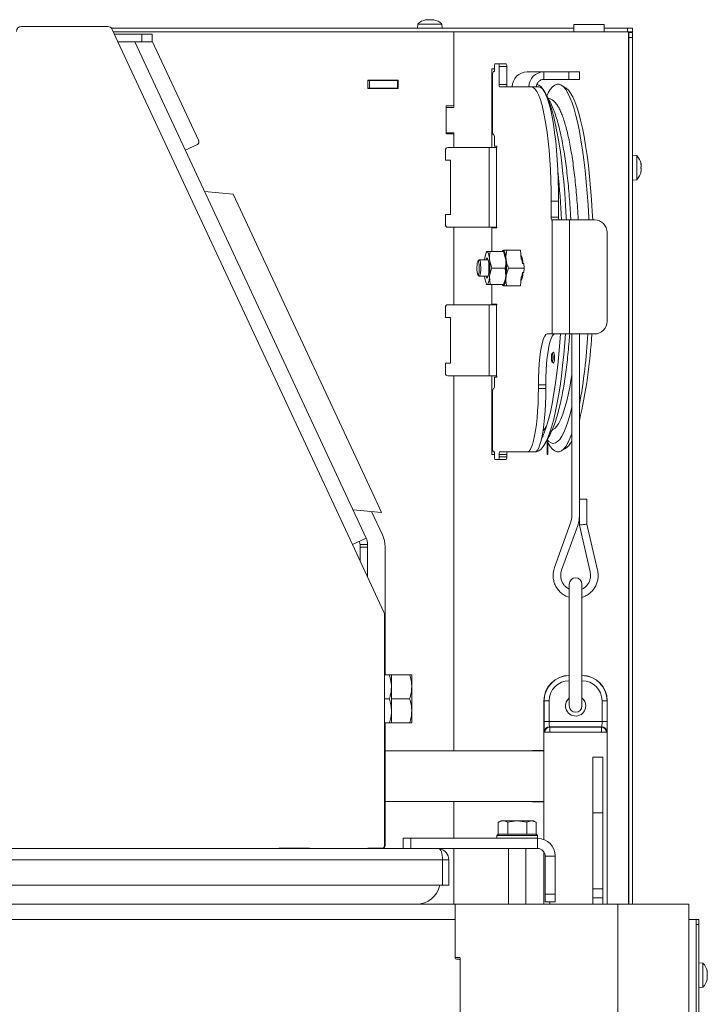
# Model space of a CAD drawing. Extents: x -5589 to -1817, y 1324 to 4233.
# Drawn here: x -4950 to -4679, y 3710 to 4098 of the extents above; entities that cross this region are included whole.
import ezdxf

# ---------------------------------------------------------------- set-up
doc = ezdxf.new("R2010")
doc.units = 0
doc.header["$LTSCALE"] = 5

msp = doc.modelspace()

# ---------------------------------------------------------------- linework, layer by layer
at = {"color": 7, "linetype": 'Continuous', "lineweight": 0}
for p, q in [((-4790.43, 4097.95), (-4790.43, 4097.97)), ((-4790.26, 4098.05), (-4790.26, 4098.05)), ((-4790.26, 4097.96), (-4790.26, 4098.05)), ((-4789.5, 4098.05), (-4789.51, 4098.05)), ((-4788, 4098.05), (-4788.01, 4098.05)), ((-4787.26, 4097.96), (-4787.26, 4098.05)), ((-4787.08, 4097.95), (-4787.08, 4097.97)), ((-4949.76, 4095.37), (-4915.81, 4095.37)), ((-4731.96, 4094.72), (-4914.33, 4094.72)), ((-4911.74, 4089.37), (-4914, 4094.21)), ((-4779.26, 4093.22), (-4913.53, 4093.22)), ((-4793.51, 4096.35), (-4793.66, 4094.72)), ((-4784, 4096.35), (-4793.51, 4096.35)), ((-4783.86, 4094.72), (-4784, 4096.35)), ((-4779.26, 4093.22), (-4779.26, 4063.42)), ((-4716.46, 4093.22), (-4779.26, 4093.22)), ((-4731.96, 4096.12), (-4731.96, 4093.22)), ((-4725.96, 4096.12), (-4731.96, 4096.12)), ((-4719.96, 4096.12), (-4725.96, 4096.12)), ((-4719.96, 4093.22), (-4719.96, 4096.12)), ((-4710.76, 4094.72), (-4719.96, 4094.72)), ((-4716.46, 4093.22), (-4710.46, 4093.22)), ((-4710.76, 4093.22), (-4710.76, 4094.72)), ((-4710.76, 4094.72), (-4708.76, 4094.72)), ((-4708.76, 4093.22), (-4710.46, 4093.22)), ((-4710.46, 4093.22), (-4710.46, 3749.22)), ((-4710.26, 4093.02), (-4708.76, 4093.02)), ((-4710.26, 4091.02), (-4710.26, 4093.02)), ((-4708.76, 4094.72), (-4708.76, 4093.22)), ((-4708.76, 4093.02), (-4708.76, 4091.02)), ((-4902.26, 4092.37), (-4913.14, 4092.37)), ((-4819.28, 3891.08), (-4911.74, 4089.37)), ((-4911.74, 4089.37), (-4906.01, 4089.37)), ((-4902.26, 4089.37), (-4906.01, 4089.37)), ((-4905.12, 4089.37), (-4813.84, 3893.62)), ((-4902.26, 4089.37), (-4902.26, 4092.37)), ((-4902.26, 4092.37), (-4898.26, 4092.37)), ((-4898.26, 4089.37), (-4902.26, 4089.37)), ((-4898.26, 4092.37), (-4898.26, 4089.37)), ((-4898.26, 4089.56), (-4879.91, 4050.22)), ((-4710.46, 4091.72), (-4710.26, 4091.72)), ((-4708.76, 4091.02), (-4710.26, 4091.02)), ((-4710.26, 4091.02), (-4710.26, 3749.22)), ((-4708.76, 4091.02), (-4708.76, 3749.22)), ((-4779.26, 4087.22), (-4779.26, 4064.52)), ((-4764.26, 4078.62), (-4763.26, 4078.62)), ((-4764.26, 4047.62), (-4764.26, 4078.62)), ((-4763.26, 4077.62), (-4763.64, 4077.62)), ((-4763.26, 4079.62), (-4763.26, 4077.62)), ((-4761.56, 4080.62), (-4763.08, 4080.62)), ((-4758.6, 4080.62), (-4761.56, 4080.62)), ((-4761.38, 4072.52), (-4761.38, 4079.62)), ((-4758.43, 4079.62), (-4761.38, 4079.62)), ((-4758.43, 4072.52), (-4758.43, 4079.62)), ((-4743.75, 4077.52), (-4750.35, 4077.52)), ((-4743.75, 4074.52), (-4743.75, 4077.52)), ((-4743.75, 4077.52), (-4733.9, 4077.52)), ((-4733.9, 4074.52), (-4733.9, 4077.52)), ((-4729.77, 4077.52), (-4733.9, 4077.52)), ((-4729.77, 4074.52), (-4729.77, 4077.52)), ((-4813.26, 4074.22), (-4813.26, 4070.92)), ((-4801.26, 4074.22), (-4813.26, 4074.22)), ((-4812.51, 4074.07), (-4813.26, 4074.07)), ((-4812.51, 4071.07), (-4812.51, 4074.07)), ((-4801.51, 4074.07), (-4812.51, 4074.07)), ((-4801.51, 4071.07), (-4801.51, 4074.07)), ((-4801.26, 4074.07), (-4801.51, 4074.07)), ((-4801.26, 4070.92), (-4801.26, 4074.22)), ((-4763.99, 4075.62), (-4763.99, 4054.62)), ((-4743.75, 4074.52), (-4733.9, 4074.52)), ((-4733.9, 4074.52), (-4729.77, 4074.52)), ((-4812.51, 4071.07), (-4813.26, 4071.07)), ((-4813.26, 4070.92), (-4801.26, 4070.92)), ((-4801.51, 4071.07), (-4812.51, 4071.07)), ((-4801.26, 4071.07), (-4801.51, 4071.07)), ((-4758.43, 4072.52), (-4761.38, 4072.52)), ((-4756.26, 4071.52), (-4761.21, 4071.52)), ((-4756.26, 4071.52), (-4749.66, 4071.52)), ((-4748.72, 4071.52), (-4749.66, 4071.52)), ((-4745.77, 4071.52), (-4748.72, 4071.52)), ((-4735.21, 4071.24), (-4736.9, 4072.24)), ((-4741.48, 4065.96), (-4743.21, 4069.15)), ((-4742.03, 4069.15), (-4742.62, 4068.06)), ((-4741.4, 4065.81), (-4741.48, 4065.96)), ((-4779.76, 4064.02), (-4782.26, 4064.02)), ((-4782.26, 4064.02), (-4782.26, 4053.02)), ((-4782.26, 4063.42), (-4782.26, 4053.42)), ((-4779.26, 4063.42), (-4782.26, 4063.42)), ((-4782.26, 4053.42), (-4779.26, 4053.42)), ((-4782.26, 4053.02), (-4779.76, 4053.02)), ((-4779.26, 4053.42), (-4779.26, 4047.62)), ((-4779.26, 4052.52), (-4779.26, 4047.62)), ((-4763.64, 4052.62), (-4763.47, 4052.62)), ((-4763.29, 4051.62), (-4763.29, 4048.12)), ((-4885.2, 4046.65), (-4880.39, 4048.89)), ((-4782.59, 4042.62), (-4782.59, 4046.62)), ((-4781.59, 4047.62), (-4765.41, 4047.62)), ((-4765.41, 4016.22), (-4765.41, 4047.62)), ((-4762.46, 4047.62), (-4765.41, 4047.62)), ((-4763.29, 4048.12), (-4762.37, 4048.12)), ((-4762.46, 4047.62), (-4762.46, 4016.22)), ((-4762.37, 4047.62), (-4762.46, 4047.62)), ((-4780.59, 4042.62), (-4782.59, 4042.62)), ((-4780.59, 4021.22), (-4780.59, 4042.62)), ((-4707.12, 4044.47), (-4708.76, 4044.62)), ((-4707.12, 4034.96), (-4707.12, 4044.47)), ((-4710.26, 4041.82), (-4710.46, 4041.82)), ((-4705.52, 4041.39), (-4705.5, 4041.39)), ((-4705.51, 4041.22), (-4705.42, 4041.22)), ((-4705.51, 4038.22), (-4705.42, 4038.22)), ((-4705.42, 4040.46), (-4705.42, 4040.47)), ((-4705.42, 4038.96), (-4705.42, 4038.97)), ((-4705.42, 4038.21), (-4705.42, 4038.22)), ((-4710.46, 4037.62), (-4710.26, 4037.62)), ((-4708.76, 4034.82), (-4707.12, 4034.96)), ((-4705.52, 4038.04), (-4705.5, 4038.04)), ((-4877.57, 4030.29), (-4866.34, 4029.31)), ((-4863.41, 4023.03), (-4866.34, 4029.31)), ((-4863.41, 4023.03), (-4810.71, 3910.01)), ((-4740.91, 4020.12), (-4740.91, 4026.52)), ((-4737.95, 4026.52), (-4740.91, 4026.52)), ((-4737.95, 4020.12), (-4737.95, 4026.52)), ((-4782.59, 4017.22), (-4782.59, 4021.22)), ((-4782.59, 4021.22), (-4780.59, 4021.22)), ((-4737.95, 4020.12), (-4740.91, 4020.12)), ((-4740.56, 4019.12), (-4740.73, 4019.12)), ((-4740.56, 4019.12), (-4740.56, 3974.12)), ((-4733.61, 4019.12), (-4740.56, 4019.12)), ((-4733.61, 3974.12), (-4733.61, 4019.12)), ((-4723.76, 4019.12), (-4733.61, 4019.12)), ((-4765.41, 4016.22), (-4781.59, 4016.22)), ((-4779.26, 4016.22), (-4779.26, 3985.62)), ((-4765.41, 4016.22), (-4762.46, 4016.22)), ((-4764.26, 4006.62), (-4764.26, 4016.22)), ((-4762.28, 4015.92), (-4764.26, 4015.92)), ((-4762.28, 4016.22), (-4762.46, 4016.22)), ((-4762.28, 4015.92), (-4762.28, 4016.22)), ((-4718.84, 3979.12), (-4718.84, 4014.12)), ((-4769.31, 4003.3), (-4769.79, 4002.81)), ((-4765.75, 4003.35), (-4769.21, 4003.35)), ((-4766.33, 4006.62), (-4766.5, 4006.3)), ((-4764.28, 4000.12), (-4765.18, 4003.37)), ((-4764.93, 4006.62), (-4759.67, 4006.62)), ((-4759.95, 4007.12), (-4760.13, 4006.78)), ((-4759.67, 4006.62), (-4758.78, 4003.37)), ((-4759.41, 4006.3), (-4759.58, 4006.62)), ((-4758.44, 4007.12), (-4753.05, 4007.12)), ((-4753.05, 4007.12), (-4752.69, 4003.62)), ((-4752.69, 4003.62), (-4752.4, 4003.62)), ((-4752.4, 4003.62), (-4752.22, 4001.87)), ((-4764.28, 4000.12), (-4759.02, 4000.12)), ((-4759.02, 4000.12), (-4758.78, 3996.87)), ((-4757.74, 4000.12), (-4751.56, 4000.12)), ((-4752.22, 4001.87), (-4751.73, 4001.87)), ((-4751.73, 4001.87), (-4751.56, 4000.12)), ((-4751.56, 4000.12), (-4751.73, 3998.37)), ((-4769.79, 3997.42), (-4769.31, 3996.93)), ((-4769.21, 3996.88), (-4765.75, 3996.88)), ((-4764.93, 3993.62), (-4765.18, 3996.87)), ((-4752.69, 3996.62), (-4753.05, 3993.12)), ((-4752.69, 3996.62), (-4752.4, 3996.62)), ((-4752.22, 3998.37), (-4752.4, 3996.62)), ((-4752.22, 3998.37), (-4751.73, 3998.37)), ((-4766.5, 3993.93), (-4766.33, 3993.62)), ((-4764.93, 3993.62), (-4759.67, 3993.62)), ((-4764.26, 3985.62), (-4764.26, 3993.62)), ((-4760.13, 3993.45), (-4759.95, 3993.12)), ((-4759.58, 3993.62), (-4759.41, 3993.93)), ((-4758.44, 3993.12), (-4753.05, 3993.12)), ((-4782.59, 3980.62), (-4782.59, 3984.62)), ((-4781.59, 3985.62), (-4765.41, 3985.62)), ((-4765.41, 3957.62), (-4765.41, 3985.62)), ((-4762.46, 3985.62), (-4765.41, 3985.62)), ((-4764.26, 3985.92), (-4762.28, 3985.92)), ((-4762.46, 3985.62), (-4762.46, 3957.62)), ((-4762.46, 3985.62), (-4762.28, 3985.62)), ((-4762.28, 3985.62), (-4762.28, 3985.92)), ((-4780.59, 3980.62), (-4782.59, 3980.62)), ((-4780.59, 3962.62), (-4780.59, 3980.62)), ((-4742.47, 3974.12), (-4740.56, 3974.12)), ((-4740.56, 3974.12), (-4733.61, 3974.12)), ((-4733.61, 3974.12), (-4723.76, 3974.12)), ((-4732.75, 3974.12), (-4732.75, 3902.58)), ((-4729.75, 3902.58), (-4729.75, 3974.12)), ((-4740.09, 3966.83), (-4740.57, 3966.34)), ((-4740.03, 3966.87), (-4740.09, 3966.83)), ((-4739.81, 3966.87), (-4740.03, 3966.87)), ((-4782.59, 3958.62), (-4782.59, 3962.62)), ((-4782.59, 3962.62), (-4780.59, 3962.62)), ((-4740.57, 3963.19), (-4740.09, 3962.7)), ((-4740.03, 3962.67), (-4739.81, 3962.67)), ((-4765.41, 3957.62), (-4781.59, 3957.62)), ((-4779.26, 3957.62), (-4779.26, 3809.72)), ((-4765.41, 3957.62), (-4762.46, 3957.62)), ((-4764.26, 3926.62), (-4764.26, 3957.62)), ((-4763.29, 3957.12), (-4763.29, 3953.62)), ((-4762.37, 3957.12), (-4763.29, 3957.12)), ((-4762.46, 3957.62), (-4762.37, 3957.62)), ((-4745.94, 3952.62), (-4745.94, 3954.12)), ((-4742.99, 3954.12), (-4745.94, 3954.12)), ((-4742.99, 3952.62), (-4742.99, 3954.12)), ((-4763.99, 3950.62), (-4763.99, 3929.62)), ((-4763.47, 3952.62), (-4763.64, 3952.62)), ((-4742.99, 3952.62), (-4745.94, 3952.62)), ((-4743.21, 3931.08), (-4741.48, 3934.27)), ((-4741.48, 3934.27), (-4741.33, 3934.56)), ((-4742.62, 3932.17), (-4742.03, 3931.08)), ((-4742.46, 3927.14), (-4742.46, 3931.87)), ((-4742.26, 3931.5), (-4742.26, 3926.62)), ((-4763.26, 3926.62), (-4764.26, 3926.62)), ((-4763.64, 3927.62), (-4763.26, 3927.62)), ((-4763.26, 3927.62), (-4763.26, 3925.62)), ((-4761.38, 3925.62), (-4761.38, 3926.62)), ((-4758.43, 3926.62), (-4761.38, 3926.62)), ((-4758.43, 3925.62), (-4761.38, 3925.62)), ((-4761.21, 3927.62), (-4750.29, 3927.62)), ((-4758.43, 3925.62), (-4758.43, 3926.62)), ((-4747.33, 3927.62), (-4750.29, 3927.62)), ((-4742.46, 3927.14), (-4742.46, 3926.62)), ((-4742.26, 3926.62), (-4742.46, 3926.62)), ((-4736.9, 3927.99), (-4735.21, 3928.99)), ((-4763.08, 3924.62), (-4761.56, 3924.62)), ((-4758.6, 3924.62), (-4761.56, 3924.62)), ((-4807.78, 3903.73), (-4810.71, 3910.01)), ((-4729.75, 3908.95), (-4726.78, 3908.95)), ((-4726.78, 3899.12), (-4726.78, 3908.95)), ((-4819.01, 3904.71), (-4807.78, 3903.73)), ((-4811.76, 3904.07), (-4807.46, 3894.85)), ((-4733.25, 3899.67), (-4739.6, 3881.96)), ((-4736.77, 3880.95), (-4730.43, 3898.65)), ((-4729.78, 3901.77), (-4729.78, 3898.77)), ((-4729.78, 3898.77), (-4725.52, 3880.26)), ((-4722.59, 3880.93), (-4726.78, 3899.12)), ((-4813.84, 3893.62), (-4819.28, 3891.08)), ((-4806.84, 3864.4), (-4819.28, 3891.08)), ((-4816.28, 3891.08), (-4813.28, 3891.08)), ((-4816.28, 3890.08), (-4816.28, 3891.08)), ((-4813.28, 3891.08), (-4813.28, 3890.08)), ((-4813.28, 3890.08), (-4816.28, 3890.08)), ((-4816.28, 3890.08), (-4816.28, 3884.65)), ((-4813.28, 3878.21), (-4813.28, 3890.08)), ((-4806.36, 3839.72), (-4806.36, 3889.87)), ((-4733.75, 3875.45), (-4733.75, 3865.26)), ((-4728.75, 3865.26), (-4728.75, 3875.45)), ((-4733.75, 3865.26), (-4733.75, 3862.35)), ((-4728.75, 3862.35), (-4728.75, 3865.26)), ((-4806.56, 3863.13), (-4806.56, 3772.37)), ((-4733.75, 3862.35), (-4733.75, 3842.73)), ((-4728.75, 3842.73), (-4728.75, 3862.35)), ((-4733.75, 3842.73), (-4733.75, 3827.45)), ((-4728.75, 3827.45), (-4728.75, 3842.73)), ((-4804.72, 3839.72), (-4806.56, 3839.72)), ((-4803.88, 3839.72), (-4796.72, 3839.72)), ((-4803.88, 3839.72), (-4803.88, 3830.22)), ((-4795.88, 3839.72), (-4795.88, 3834.97)), ((-4795.88, 3834.97), (-4795.88, 3825.47)), ((-4804.72, 3830.22), (-4806.56, 3830.22)), ((-4803.88, 3830.22), (-4796.72, 3830.22)), ((-4803.88, 3830.22), (-4803.88, 3820.72)), ((-4743.75, 3829.45), (-4743.75, 3774.75)), ((-4743.67, 3829.45), (-4743.75, 3829.45)), ((-4743.67, 3821.24), (-4743.67, 3829.45)), ((-4741.67, 3829.45), (-4743.67, 3829.45)), ((-4741.67, 3829.45), (-4741.67, 3821.24)), ((-4718.82, 3829.45), (-4720.82, 3829.45)), ((-4720.82, 3821.24), (-4720.82, 3829.45)), ((-4718.82, 3829.45), (-4718.82, 3821.24)), ((-4718.75, 3829.45), (-4718.82, 3829.45)), ((-4718.75, 3749.22), (-4718.75, 3829.45)), ((-4795.88, 3825.47), (-4795.88, 3820.72)), ((-4741.67, 3821.24), (-4743.67, 3821.24)), ((-4741.67, 3821.24), (-4720.82, 3821.24)), ((-4718.82, 3821.24), (-4720.82, 3821.24)), ((-4804.72, 3820.72), (-4806.56, 3820.72)), ((-4806.36, 3772.37), (-4806.36, 3820.72)), ((-4803.88, 3820.72), (-4796.72, 3820.72)), ((-4743.38, 3817.08), (-4743.54, 3817.24)), ((-4743.38, 3817.08), (-4741.38, 3817.08)), ((-4741.54, 3819.24), (-4741.38, 3819.08)), ((-4720.95, 3819.24), (-4741.54, 3819.24)), ((-4741.38, 3819.08), (-4721.11, 3819.08)), ((-4741.38, 3819.08), (-4741.38, 3817.08)), ((-4721.11, 3817.08), (-4741.38, 3817.08)), ((-4721.11, 3819.08), (-4720.95, 3819.24)), ((-4721.11, 3819.08), (-4721.11, 3817.08)), ((-4721.11, 3817.08), (-4719.11, 3817.08)), ((-4718.95, 3817.24), (-4719.11, 3817.08)), ((-4743.75, 3809.72), (-4806.36, 3809.72)), ((-4748.21, 3809.87), (-4743.75, 3809.87)), ((-4748.21, 3809.72), (-4748.21, 3809.87)), ((-4720.46, 3807.22), (-4724.46, 3807.22)), ((-4724.46, 3785.22), (-4724.46, 3807.22)), ((-4720.46, 3785.22), (-4720.46, 3807.22)), ((-4743.75, 3789.72), (-4806.36, 3789.72)), ((-4779.26, 3789.72), (-4779.26, 3775.22)), ((-4748.21, 3789.57), (-4748.21, 3789.72)), ((-4743.75, 3789.57), (-4748.21, 3789.57)), ((-4760.76, 3782.12), (-4761.76, 3781.53)), ((-4760.76, 3782.12), (-4759.88, 3782.12)), ((-4759.88, 3782.12), (-4754.26, 3782.12)), ((-4750.5, 3781.53), (-4754.26, 3782.12)), ((-4754.26, 3782.12), (-4748.63, 3782.12)), ((-4746.75, 3781.53), (-4748.63, 3782.12)), ((-4748.63, 3782.12), (-4747.76, 3782.12)), ((-4746.75, 3781.53), (-4747.76, 3782.12)), ((-4724.46, 3785.22), (-4720.46, 3785.22)), ((-4724.46, 3755.29), (-4724.46, 3785.22)), ((-4720.46, 3755.29), (-4720.46, 3785.22)), ((-4761.76, 3776.82), (-4761.76, 3781.53)), ((-4758.01, 3776.82), (-4758.01, 3781.53)), ((-4750.5, 3776.82), (-4750.5, 3781.53)), ((-4746.75, 3776.82), (-4746.75, 3781.53)), ((-4799.26, 3771.22), (-4799.26, 3775.22)), ((-4799.26, 3775.22), (-4796.26, 3775.22)), ((-4796.26, 3775.22), (-4796.26, 3771.22)), ((-4796.26, 3775.22), (-4746.26, 3775.22)), ((-4761.76, 3776.82), (-4762.26, 3776.32)), ((-4762.26, 3776.32), (-4762.26, 3775.22)), ((-4746.26, 3776.32), (-4762.26, 3776.32)), ((-4761.76, 3776.82), (-4761.76, 3776.82)), ((-4761.76, 3776.82), (-4746.76, 3776.82)), ((-4758.01, 3776.82), (-4758, 3776.82)), ((-4758.01, 3776.82), (-4758.01, 3776.82)), ((-4750.51, 3776.82), (-4750.5, 3776.82)), ((-4750.5, 3776.82), (-4750.5, 3776.82)), ((-4746.26, 3776.32), (-4746.76, 3776.82)), ((-4746.76, 3776.82), (-4746.75, 3776.82)), ((-4746.26, 3775.22), (-4746.26, 3776.32)), ((-4746.26, 3771.22), (-4746.26, 3775.22)), ((-4785.26, 3771.22), (-5443.26, 3771.22)), ((-4836.26, 3771.37), (-4848.26, 3771.37)), ((-4848.26, 3771.37), (-4848.26, 3771.22)), ((-4836.26, 3771.22), (-4836.26, 3771.37)), ((-4813.26, 3771.37), (-4813.26, 3771.22)), ((-4807.56, 3771.37), (-4813.26, 3771.37)), ((-4807.56, 3771.37), (-4807.36, 3771.37)), ((-4785.26, 3771.22), (-4746.26, 3771.22)), ((-4779.26, 3771.22), (-4779.26, 3749.22)), ((-4757.66, 3771.22), (-4757.66, 3749.22)), ((-4750.86, 3749.22), (-4750.86, 3771.22)), ((-4783.76, 3766.72), (-5444.76, 3766.72)), ((-4783.76, 3756.72), (-4783.76, 3766.72)), ((-4783.76, 3766.72), (-4781.28, 3766.72)), ((-4781.28, 3766.72), (-4781.28, 3756.72)), ((-4743.75, 3769.86), (-4743.75, 3749.22)), ((-4743.26, 3768.22), (-4739.26, 3768.22)), ((-4743.26, 3753.22), (-4743.26, 3768.22)), ((-4739.26, 3753.22), (-4739.26, 3768.22)), ((-5444.76, 3756.72), (-4783.76, 3756.72)), ((-4783.76, 3756.72), (-4781.28, 3756.72)), ((-4724.46, 3755.29), (-4720.46, 3755.29)), ((-4724.46, 3751.75), (-4724.46, 3755.29)), ((-4720.46, 3755.29), (-4720.46, 3751.75)), ((-4743.26, 3750.22), (-4743.26, 3753.22)), ((-4743.26, 3753.22), (-4739.26, 3753.22)), ((-4739.26, 3753.22), (-4739.26, 3750.22)), ((-4720.46, 3751.75), (-4724.46, 3751.75)), ((-4724.46, 3749.22), (-4724.46, 3751.75)), ((-4720.46, 3751.75), (-4720.46, 3749.22)), ((-4778.76, 3749.22), (-5449.76, 3749.22)), ((-4778.76, 3743.22), (-4778.76, 3749.22)), ((-4778.76, 3749.22), (-4772.76, 3749.22)), ((-4772.76, 3749.22), (-4717.56, 3749.22)), ((-4739.26, 3750.22), (-4743.26, 3750.22)), ((-4741.38, 3750.22), (-4741.38, 3749.22)), ((-4717.56, 3749.22), (-4714.56, 3749.22)), ((-4714.56, 2921.72), (-4714.56, 3749.22)), ((-4714.56, 3749.22), (-4689.66, 3749.22)), ((-4689.66, 3749.22), (-4686.66, 3749.22)), ((-4686.66, 2998.72), (-4686.66, 3749.22)), ((-4778.76, 3743.22), (-5449.76, 3743.22)), ((-4778.76, 3728.02), (-4778.76, 3743.22)), ((-4686.66, 3743.22), (-4683.66, 3743.22)), ((-4683.66, 3743.22), (-4682.66, 3743.22)), ((-4683.66, 2998.72), (-4683.66, 3743.22)), ((-4682.66, 3743.22), (-4682.66, 3741.22)), ((-4682.66, 3741.22), (-4683.66, 3741.22)), ((-4682.66, 3741.22), (-4682.66, 3085.22)), ((-4777.11, 3728.22), (-4778.76, 3728.22)), ((-4776.76, 3727.72), (-4776.76, 3727.02)), ((-4777.26, 3727.52), (-4778.26, 3727.52)), ((-4776.76, 3672.22), (-4776.76, 3727.02)), ((-4681.02, 3725.97), (-4682.66, 3726.12)), ((-4681.02, 3716.46), (-4681.02, 3725.97)), ((-4679.42, 3723.04), (-4679.4, 3723.04)), ((-4679.35, 3719.84), (-4679.42, 3719.84)), ((-4679.42, 3719.81), (-4679.4, 3719.81)), ((-4679.41, 3721.59), (-4679.32, 3721.59)), ((-4679.41, 3721.59), (-4679.32, 3721.59)), ((-4679.32, 3722.66), (-4679.32, 3722.66)), ((-4679.32, 3722.6), (-4679.32, 3722.6)), ((-4679.32, 3722.29), (-4679.32, 3722.29)), ((-4679.32, 3721.59), (-4679.32, 3721.59)), ((-4679.32, 3720.84), (-4679.32, 3720.84)), ((-4679.32, 3720.14), (-4679.32, 3720.14)), ((-4682.66, 3716.32), (-4681.02, 3716.46)), ((-4679.32, 3719.77), (-4679.32, 3719.77))]:
    msp.add_line(p, q, dxfattribs=at)
at = {"color": 7, "linetype": 'Continuous', "lineweight": 0, "flags": 128}
for points in [[(-4790.26, 4098.05), (-4790.26, 4098.05)], [(-4787.25, 4098.05), (-4787.25, 4098.05), (-4787.25, 4098.05), (-4787.25, 4098.05), (-4787.25, 4098.05), (-4787.25, 4098.05), (-4787.25, 4098.05), (-4787.25, 4098.05), (-4787.26, 4098.05)], [(-4787.26, 4098.05), (-4787.26, 4098.05)], [(-4740.91, 4026.52), (-4740.94, 4030.67), (-4741.04, 4034.78), (-4741.21, 4038.83), (-4741.44, 4042.77), (-4741.73, 4046.57), (-4742.08, 4050.2), (-4742.49, 4053.63), (-4742.95, 4056.83), (-4743.46, 4059.77), (-4744.01, 4062.43), (-4744.61, 4064.77), (-4745.24, 4066.8), (-4745.9, 4068.48), (-4746.58, 4069.8), (-4747.29, 4070.75), (-4748, 4071.32), (-4748.72, 4071.52)], [(-4734.91, 4019.12), (-4734.95, 4020.1), (-4735.23, 4024.91), (-4735.56, 4029.6), (-4735.94, 4034.15), (-4736.38, 4038.53), (-4736.87, 4042.73), (-4737.41, 4046.72), (-4738, 4050.48), (-4738.63, 4053.99), (-4739.31, 4057.25), (-4740.02, 4060.22), (-4740.76, 4062.9), (-4741.54, 4065.28), (-4742.34, 4067.34), (-4743.17, 4069.07), (-4744.01, 4070.46), (-4744.87, 4071.51), (-4745.74, 4072.22), (-4746.52, 4072.55)], [(-4737.95, 4026.52), (-4737.99, 4030.67), (-4738.09, 4034.78), (-4738.25, 4038.83), (-4738.48, 4042.77), (-4738.77, 4046.57), (-4739.12, 4050.2), (-4739.53, 4053.63), (-4739.99, 4056.83), (-4740.5, 4059.77), (-4741.06, 4062.43), (-4741.65, 4064.77), (-4742.29, 4066.8), (-4742.95, 4068.48), (-4743.63, 4069.8), (-4744.33, 4070.75), (-4745.05, 4071.32), (-4745.77, 4071.52)], [(-4742.03, 4069.15), (-4741.23, 4070.46), (-4740.37, 4071.51), (-4739.5, 4072.22), (-4738.62, 4072.57), (-4737.74, 4072.57), (-4736.87, 4072.22), (-4736, 4071.51), (-4735.14, 4070.46), (-4734.29, 4069.07), (-4733.47, 4067.34), (-4732.66, 4065.28), (-4731.89, 4062.9), (-4731.14, 4060.22), (-4730.43, 4057.25), (-4729.76, 4053.99), (-4729.13, 4050.48), (-4728.54, 4046.72), (-4728, 4042.73), (-4727.51, 4038.53), (-4727.07, 4034.15), (-4726.68, 4029.6), (-4726.35, 4024.91), (-4726.08, 4020.1), (-4726.03, 4019.12)], [(-4735.21, 4071.24), (-4734.95, 4071.07), (-4734.08, 4070.27), (-4733.23, 4069.12), (-4732.39, 4067.63), (-4731.57, 4065.8), (-4730.78, 4063.65), (-4730.02, 4061.18), (-4729.28, 4058.4), (-4728.59, 4055.34), (-4727.93, 4051.99), (-4727.32, 4048.39), (-4726.75, 4044.55), (-4726.23, 4040.49), (-4725.76, 4036.23), (-4725.34, 4031.79), (-4724.98, 4027.19), (-4724.68, 4022.45), (-4724.51, 4019.12)], [(-4705.42, 4041.22), (-4705.42, 4041.22)], [(-4705.42, 4038.22), (-4705.42, 4038.22)], [(-4768.65, 4000.4), (-4768.7, 4001.43), (-4768.8, 4002.32), (-4768.94, 4002.97), (-4769.12, 4003.31), (-4769.3, 4003.3), (-4769.31, 4003.3)], [(-4767.13, 4003.37), (-4767.05, 4004.07), (-4766.95, 4004.71), (-4766.84, 4005.27), (-4766.72, 4005.74), (-4766.59, 4006.12), (-4766.45, 4006.39), (-4766.3, 4006.56), (-4766.16, 4006.62)], [(-4766.56, 3996.88), (-4766.41, 3996.39), (-4766.21, 3996.13), (-4766, 3996.22), (-4765.81, 3996.65), (-4765.65, 3997.39), (-4765.53, 3998.38), (-4765.47, 3999.52), (-4765.47, 4000.71), (-4765.53, 4001.85), (-4765.65, 4002.84), (-4765.81, 4003.58), (-4766, 4004.01), (-4766.21, 4004.1), (-4766.41, 4003.84), (-4766.56, 4003.35)], [(-4766.16, 4006.62), (-4766.01, 4006.56), (-4765.86, 4006.39), (-4765.72, 4006.12), (-4765.59, 4005.74), (-4765.47, 4005.27), (-4765.36, 4004.71), (-4765.26, 4004.07), (-4765.18, 4003.37)], [(-4759.75, 4007.12), (-4759.6, 4007.06), (-4759.44, 4006.88), (-4759.29, 4006.58), (-4759.15, 4006.18), (-4759.01, 4005.67), (-4758.9, 4005.06), (-4758.79, 4004.38), (-4758.7, 4003.62)], [(-4769.23, 4000.35), (-4769.28, 4001.32), (-4769.38, 4002.13), (-4769.53, 4002.66), (-4769.7, 4002.85), (-4769.87, 4002.67), (-4770.02, 4002.15), (-4770.13, 4001.35), (-4770.17, 4000.38), (-4770.16, 3999.38), (-4770.08, 3998.48), (-4769.95, 3997.8), (-4769.79, 3997.43), (-4769.62, 3997.42), (-4769.45, 3997.78), (-4769.32, 3998.46), (-4769.25, 3999.35), (-4769.23, 4000.35)], [(-4769.31, 3996.93), (-4769.21, 3996.88), (-4769.02, 3997.06), (-4768.86, 3997.57), (-4768.74, 3998.36), (-4768.66, 3999.34), (-4768.65, 4000.4)], [(-4766.16, 3993.62), (-4766.3, 3993.67), (-4766.45, 3993.84), (-4766.59, 3994.11), (-4766.72, 3994.49), (-4766.84, 3994.96), (-4766.95, 3995.52), (-4767.05, 3996.16), (-4767.13, 3996.87)], [(-4765.18, 3996.87), (-4765.26, 3996.16), (-4765.36, 3995.52), (-4765.47, 3994.96), (-4765.59, 3994.49), (-4765.72, 3994.11), (-4765.86, 3993.84), (-4766.01, 3993.67), (-4766.16, 3993.62)], [(-4758.7, 3996.62), (-4758.79, 3995.85), (-4758.9, 3995.17), (-4759.01, 3994.56), (-4759.15, 3994.05), (-4759.29, 3993.65), (-4759.44, 3993.35), (-4759.6, 3993.17), (-4759.75, 3993.12)], [(-4747.23, 3927.62), (-4746.62, 3927.66), (-4745.74, 3928.01), (-4744.87, 3928.72), (-4744.01, 3929.77), (-4743.17, 3931.16), (-4742.34, 3932.89), (-4741.54, 3934.95), (-4740.76, 3937.33), (-4740.02, 3940.01), (-4739.31, 3942.98), (-4738.63, 3946.24), (-4738, 3949.75), (-4737.41, 3953.51), (-4736.87, 3957.5), (-4736.38, 3961.7), (-4735.94, 3966.08), (-4735.56, 3970.63), (-4735.3, 3974.12)], [(-4745.94, 3954.12), (-4745.91, 3956.96), (-4745.8, 3959.75), (-4745.63, 3962.42), (-4745.39, 3964.93), (-4745.1, 3967.21), (-4744.75, 3969.23), (-4744.35, 3970.94), (-4743.91, 3972.31), (-4743.45, 3973.3), (-4742.97, 3973.91), (-4742.47, 3974.12)], [(-4744.78, 3932.4), (-4744.27, 3933.47), (-4743.46, 3935.46), (-4742.68, 3937.78), (-4741.93, 3940.4), (-4741.22, 3943.33), (-4740.54, 3946.53), (-4739.91, 3950.01), (-4739.31, 3953.73), (-4738.77, 3957.68), (-4738.27, 3961.85), (-4737.83, 3966.2), (-4737.44, 3970.73), (-4737.2, 3974.12)], [(-4742.99, 3954.12), (-4742.95, 3956.96), (-4742.85, 3959.75), (-4742.68, 3962.42), (-4742.44, 3964.93), (-4742.14, 3967.21), (-4741.79, 3969.23), (-4741.39, 3970.94), (-4740.96, 3972.31), (-4740.5, 3973.3), (-4740.01, 3973.91), (-4739.52, 3974.12)], [(-4740.52, 3966.37), (-4740.62, 3966.24), (-4740.71, 3965.9), (-4740.78, 3965.38), (-4740.8, 3964.77), (-4740.78, 3964.15), (-4740.71, 3963.63), (-4740.62, 3963.29), (-4740.52, 3963.17), (-4740.41, 3963.29), (-4740.32, 3963.63), (-4740.26, 3964.15), (-4740.24, 3964.77), (-4740.26, 3965.38), (-4740.32, 3965.9), (-4740.41, 3966.24), (-4740.52, 3966.37)], [(-4740.09, 3962.7), (-4740.03, 3962.67), (-4739.89, 3962.82), (-4739.77, 3963.28), (-4739.69, 3963.96), (-4739.66, 3964.77), (-4739.69, 3965.57), (-4739.77, 3966.25), (-4739.89, 3966.71), (-4740.03, 3966.87), (-4740.03, 3966.87)], [(-4740.06, 3962.7), (-4739.93, 3962.57), (-4739.78, 3962.73), (-4739.66, 3963.21), (-4739.57, 3963.92), (-4739.55, 3964.77)], [(-4739.55, 3964.77), (-4739.57, 3965.61), (-4739.66, 3966.32), (-4739.78, 3966.8), (-4739.93, 3966.97), (-4740.05, 3966.85)], [(-4732.75, 3958.19), (-4733, 3956.58), (-4733.58, 3953.2), (-4734.21, 3950.08), (-4734.88, 3947.24), (-4735.59, 3944.69), (-4736.32, 3942.45), (-4737.08, 3940.54), (-4737.87, 3938.96), (-4738.67, 3937.72), (-4739.49, 3936.83), (-4740.31, 3936.29), (-4740.45, 3936.24)], [(-4750.29, 3927.62), (-4749.76, 3927.8), (-4749.25, 3928.34), (-4748.75, 3929.24), (-4748.27, 3930.48), (-4747.82, 3932.04), (-4747.41, 3933.9), (-4747.04, 3936.04), (-4746.71, 3938.41), (-4746.44, 3941), (-4746.23, 3943.75), (-4746.07, 3946.63), (-4745.98, 3949.6), (-4745.94, 3952.62)], [(-4747.33, 3927.62), (-4746.81, 3927.8), (-4746.29, 3928.34), (-4745.79, 3929.24), (-4745.31, 3930.48), (-4744.87, 3932.04), (-4744.45, 3933.9), (-4744.08, 3936.04), (-4743.76, 3938.41), (-4743.49, 3941), (-4743.27, 3943.75), (-4743.12, 3946.63), (-4743.02, 3949.6), (-4742.99, 3952.62)], [(-4732.75, 3945.39), (-4732.89, 3944.76), (-4733.59, 3941.94), (-4734.33, 3939.42), (-4735.1, 3937.21), (-4735.89, 3935.32), (-4736.7, 3933.77), (-4737.53, 3932.55), (-4738.38, 3931.67), (-4739.23, 3931.14), (-4740.09, 3930.97), (-4740.94, 3931.14), (-4741.8, 3931.67), (-4742.51, 3932.38)], [(-4744.59, 3933.23), (-4744.52, 3933.3), (-4744.11, 3933.83)], [(-4732.75, 3934.72), (-4733.47, 3932.89), (-4734.29, 3931.16), (-4735.14, 3929.77), (-4736, 3928.72), (-4736.87, 3928.01), (-4737.74, 3927.66), (-4738.62, 3927.66), (-4739.5, 3928.01), (-4740.37, 3928.72), (-4741.23, 3929.77), (-4742.03, 3931.08)]]:
    msp.add_lwpolyline(points, dxfattribs=at)
at = {"color": 7, "linetype": 'Continuous', "lineweight": 0}
for centre, radius, start, end in [((-4788.76, 4091.22), 7, 102.3745, 132.8093), ((-4788.76, 4091.22), 7, 47.1907, 77.6005), ((-4949.76, 4093.37), 2, 90, 180), ((-4915.81, 4093.37), 2, 25, 90), ((-4760.85, 4076.1), 3.18, 151.5184, 188.7795), ((-4761.69, 4079.86), 1.59, 151.5184, 188.7795), ((-4762.95, 4079.86), 1.59, 351.2205, 28.4816), ((-4760, 4079.86), 1.59, 351.2205, 28.4816), ((-4750.3, 4071.56), 5.95, 90.4419, 180.4352), ((-4743.71, 4071.56), 5.95, 90.4419, 180.4352), ((-4743.73, 4071.54), 2.98, 90.4419, 180.4352), ((-4759.81, 4072.27), 1.59, 171.2205, 208.4816), ((-4756.86, 4072.27), 1.59, 171.2205, 208.4816), ((-4779.76, 4064.52), 0.5, 270, 0), ((-4760.85, 4054.13), 3.18, 171.2205, 208.4816), ((-4880.82, 4049.8), 1, 295, 25), ((-4779.76, 4052.52), 0.5, 0, 90), ((-4764.86, 4051.86), 1.59, 351.2205, 28.4816), ((-4781.59, 4046.62), 1, 90, 180), ((-4762.93, 4047.87), 0.615, 336.0118, 23.9882), ((-4712.26, 4039.72), 7, 12.3736, 42.8093), ((-4712.26, 4039.72), 7, 317.1907, 347.5922), ((-5055.5, 4004.33), 319.05, 2.6567, 6.0012), ((-4739.34, 4019.87), 1.59, 171.2205, 208.4816), ((-4736.38, 4019.87), 1.59, 171.2205, 208.4816), ((-4723.8, 4014.15), 4.96, 359.5648, 89.5581), ((-4781.59, 4017.22), 1, 180, 270), ((-4799.62, 4000.12), 34.59, 354.6086, 5.3914), ((-4759.54, 4006.47), 0.68, 108.2686, 167.6113), ((-4767.77, 4002.97), 9, 2.53, 21.7674), ((-4793.21, 4000.12), 34.59, 354.6086, 5.3914), ((-4795.79, 4000.12), 37.25, 354.6086, 5.3914), ((-4758.11, 4002.36), 6.03, 355.2963, 29.6236), ((-4767.77, 3997.26), 9, 338.2326, 357.47), ((-4758.87, 3998.04), 6.78, 332.328, 2.7521), ((-4759.54, 3993.76), 0.68, 192.3887, 251.7314), ((-4781.59, 3984.62), 1, 90, 180), ((-4723.8, 3979.08), 4.96, 270.4419, 0.4352), ((-4955.95, 3987.37), 229.91, 349.7095, 356.6943), ((-4916.11, 3983.86), 191.45, 346.7675, 357.0835), ((-4781.59, 3958.62), 1, 180, 270), ((-4762.93, 3957.37), 0.615, 336.0118, 23.9882), ((-4764.86, 3953.37), 1.59, 331.5184, 8.7795), ((-4760.85, 3951.1), 3.18, 151.5184, 188.7795), ((-4751.87, 3943), 10.49, 317.8759, 332.5823), ((-4760.85, 3929.13), 3.18, 171.2205, 208.4816), ((-4739.48, 3935.08), 7.44, 305.0092, 334.8552), ((-4761.69, 3925.37), 1.59, 171.2205, 208.4816), ((-4762.95, 3925.37), 1.59, 331.5184, 8.7795), ((-4759.81, 3926.86), 1.59, 151.5184, 188.7795), ((-4760, 3925.37), 1.59, 331.5184, 8.7795), ((-4756.86, 3926.86), 1.59, 151.5184, 188.7795), ((-4818.16, 3889.87), 11.8, 0, 25), ((-4819.28, 3891.08), 3, 0, 25), ((-4819.28, 3891.08), 6, 0, 25), ((-4731.25, 3875.45), 2.5, 0, 180), ((-4809.56, 3863.13), 3, 0, 25), ((-4733.75, 3829.45), 10, 90, 180), ((-4733.75, 3829.45), 9.93, 90, 180), ((-4733.75, 3829.45), 7.93, 90, 180), ((-4728.75, 3829.45), 10, 0, 90), ((-4728.75, 3829.45), 9.93, 0, 90), ((-4728.75, 3829.45), 7.93, 0, 90), ((-4731.25, 3827.45), 4, 128.6822, 0), ((-4731.25, 3827.45), 4, 0, 51.3178), ((-4731.25, 3827.45), 2.5, 180, 0), ((-4741.54, 3817.24), 2, 90.0817, 179.9183), ((-4741.37, 3817.07), 2, 90.0817, 179.9183), ((-4721.12, 3817.07), 2, 0.0817, 89.9183), ((-4720.95, 3817.24), 2, 0.0817, 89.9183), ((-4746.26, 3768.22), 7, 0, 90), ((-4807.56, 3772.37), 1, 270, 0), ((-4807.36, 3772.37), 1, 270, 0), ((-4785.78, 3766.72), 4.5, 360, 79.9912), ((-4746.26, 3768.22), 3, 0, 90), ((-4794.11, 3758.72), 9.5, 270, 347.8468), ((-4778.26, 3728.02), 0.5, 180, 270), ((-4777.26, 3727.02), 0.5, 0, 90), ((-4686.16, 3721.22), 7, 13.5316, 42.8093), ((-4686.16, 3721.22), 7, 317.1907, 346.4242)]:
    msp.add_arc(centre, radius, start, end, dxfattribs=at)
for centre, major_axis, ratio, start_param, end_param in [((-4728.28, 3898.95), (1.5, 0.17), 0.019788, 3.139342, 3.313875), ((-4728.28, 3898.95), (1.5, 0.17), 0.019788, 3.313875, 6.280935), ((-4743.53, 3821.24), (0, 4), 0.034921, 1.570796, 3.106686), ((-4741.53, 3821.24), (0, 2), 0.069842, 1.570796, 3.106686), ((-4720.96, 3821.24), (0, 2), 0.069842, 3.176499, 4.712389), ((-4718.96, 3821.24), (0, 4), 0.034921, 3.176499, 4.712389), ((-4785.26, 3766.72), (0, 4.5), 0.333333, 4.712389, 6.283185)]:
    msp.add_ellipse(centre, major_axis=major_axis, ratio=ratio, start_param=start_param, end_param=end_param, dxfattribs=at)
for points, knots in [([(-4790.27, 4097.97), (-4790.29, 4097.96), (-4790.33, 4097.95), (-4790.39, 4097.95), (-4790.43, 4097.94), (-4790.45, 4097.95), (-4790.45, 4097.95), (-4790.44, 4097.96), (-4790.43, 4097.97)], [0, 0, 0, 0, 0.173655, 0.347991, 0.518533, 0.685946, 0.853626, 1, 1, 1, 1]), ([(-4790.43, 4097.97), (-4790.36, 4098), (-4790.27, 4098.05), (-4790.26, 4098.05), (-4790.26, 4098.05)], [0, 0, 0, 0, 0.687973, 1, 1, 1, 1]), ([(-4789.51, 4098.05), (-4789.67, 4098.05), (-4789.92, 4098.03), (-4790.18, 4097.98), (-4790.27, 4097.97)], [0, 0, 0, 0, 0.687829, 1, 1, 1, 1]), ([(-4788.92, 4097.97), (-4789.04, 4098), (-4789.2, 4098.05), (-4789.43, 4098.05), (-4789.5, 4098.05)], [0, 0, 0, 0, 0.687947, 1, 1, 1, 1]), ([(-4788.59, 4097.97), (-4788.6, 4097.96), (-4788.63, 4097.95), (-4788.69, 4097.95), (-4788.76, 4097.94), (-4788.83, 4097.95), (-4788.88, 4097.95), (-4788.91, 4097.96), (-4788.92, 4097.97)], [0, 0, 0, 0, 0.1735505, 0.347889, 0.5184341, 0.6858476, 0.8535271, 1, 1, 1, 1]), ([(-4788.01, 4098.05), (-4788.16, 4098.05), (-4788.38, 4098.03), (-4788.54, 4097.98), (-4788.59, 4097.97)], [0, 0, 0, 0, 0.687831, 1, 1, 1, 1]), ([(-4787.24, 4097.97), (-4787.43, 4098), (-4787.69, 4098.05), (-4787.93, 4098.05), (-4788, 4098.05)], [0, 0, 0, 0, 0.687999, 1, 1, 1, 1]), ([(-4787.26, 4098.05), (-4787.24, 4098.05), (-4787.22, 4098.03), (-4787.11, 4097.98), (-4787.08, 4097.97)], [0, 0, 0, 0, 0.687868, 1, 1, 1, 1]), ([(-4787.08, 4097.97), (-4787.07, 4097.96), (-4787.06, 4097.95), (-4787.06, 4097.95), (-4787.09, 4097.94), (-4787.13, 4097.95), (-4787.19, 4097.95), (-4787.23, 4097.96), (-4787.24, 4097.97)], [0, 0, 0, 0, 0.1736021, 0.347939, 0.5184828, 0.6858959, 0.8535759, 1, 1, 1, 1]), ([(-4730.24, 4019.12), (-4730.26, 4019.56), (-4730.35, 4021.48), (-4730.57, 4024.76), (-4730.89, 4028.95), (-4731.26, 4033), (-4731.69, 4036.89), (-4732.15, 4040.61), (-4732.67, 4044.13), (-4733.22, 4047.46), (-4733.82, 4050.56), (-4734.45, 4053.43), (-4735.13, 4056.05), (-4735.84, 4058.43), (-4736.59, 4060.54), (-4737.38, 4062.38), (-4738.23, 4063.96), (-4739.12, 4065.22), (-4740.04, 4066.16), (-4740.99, 4066.75), (-4741.69, 4067.06), (-4742.05, 4067.06), (-4742.08, 4067.06)], [0, 0, 0, 0, 0.0168212, 0.0720974, 0.1273899, 0.1827041, 0.2380465, 0.2934254, 0.3488518, 0.4043406, 0.4599125, 0.5155964, 0.5714351, 0.627492, 0.6838641, 0.7407009, 0.7982237, 0.8566842, 0.9088921, 0.9548615, 0.9967354, 1, 1, 1, 1]), ([(-4733.15, 4019.12), (-4733.18, 4019.67), (-4733.28, 4021.71), (-4733.5, 4025.16), (-4733.83, 4029.43), (-4734.22, 4033.57), (-4734.65, 4037.58), (-4735.14, 4041.42), (-4735.67, 4045.09), (-4736.26, 4048.59), (-4736.9, 4051.89), (-4737.6, 4055), (-4738.37, 4057.92), (-4739.21, 4060.67), (-4740.19, 4063.25), (-4740.89, 4064.93), (-4741.36, 4065.72), (-4741.38, 4065.75)], [0, 0, 0, 0, 0.026353, 0.097864, 0.169488, 0.241264, 0.313236, 0.385467, 0.458037, 0.531059, 0.604692, 0.679173, 0.754864, 0.832341, 0.912547, 0.996931, 1, 1, 1, 1]), ([(-4705.5, 4041.23), (-4705.51, 4041.25), (-4705.52, 4041.29), (-4705.52, 4041.35), (-4705.53, 4041.39), (-4705.52, 4041.41), (-4705.52, 4041.41), (-4705.51, 4041.4), (-4705.5, 4041.39)], [0, 0, 0, 0, 0.173655, 0.347991, 0.518533, 0.685946, 0.853626, 1, 1, 1, 1]), ([(-4705.5, 4039.55), (-4705.51, 4039.56), (-4705.52, 4039.59), (-4705.52, 4039.66), (-4705.53, 4039.72), (-4705.52, 4039.79), (-4705.52, 4039.84), (-4705.51, 4039.87), (-4705.5, 4039.88)], [0, 0, 0, 0, 0.173551, 0.347889, 0.518434, 0.685848, 0.853527, 1, 1, 1, 1]), ([(-4705.5, 4038.04), (-4705.51, 4038.03), (-4705.52, 4038.02), (-4705.52, 4038.02), (-4705.53, 4038.05), (-4705.52, 4038.09), (-4705.52, 4038.15), (-4705.51, 4038.19), (-4705.5, 4038.2)], [0, 0, 0, 0, 0.173602, 0.347939, 0.518483, 0.685896, 0.853576, 1, 1, 1, 1]), ([(-4705.5, 4041.39), (-4705.47, 4041.32), (-4705.42, 4041.23), (-4705.42, 4041.22), (-4705.42, 4041.22)], [0, 0, 0, 0, 0.687973, 1, 1, 1, 1]), ([(-4705.42, 4040.47), (-4705.42, 4040.63), (-4705.44, 4040.88), (-4705.49, 4041.14), (-4705.5, 4041.23)], [0, 0, 0, 0, 0.6878291, 1, 1, 1, 1]), ([(-4705.5, 4039.88), (-4705.47, 4040), (-4705.42, 4040.16), (-4705.42, 4040.39), (-4705.42, 4040.46)], [0, 0, 0, 0, 0.687947, 1, 1, 1, 1]), ([(-4705.42, 4038.97), (-4705.42, 4039.12), (-4705.44, 4039.34), (-4705.49, 4039.5), (-4705.5, 4039.55)], [0, 0, 0, 0, 0.687831, 1, 1, 1, 1]), ([(-4705.5, 4038.2), (-4705.47, 4038.39), (-4705.42, 4038.65), (-4705.42, 4038.89), (-4705.42, 4038.96)], [0, 0, 0, 0, 0.687999, 1, 1, 1, 1]), ([(-4705.42, 4038.22), (-4705.42, 4038.2), (-4705.44, 4038.18), (-4705.49, 4038.07), (-4705.5, 4038.04)], [0, 0, 0, 0, 0.687868, 1, 1, 1, 1]), ([(-4764.93, 4006.62), (-4765.07, 4006.62), (-4765.62, 4006.62), (-4765.93, 4006.62), (-4766.16, 4006.62)], [0, 0, 0, 0, 0.2525637, 1, 1, 1, 1]), ([(-4765.18, 4003.37), (-4765.19, 4003.44), (-4765.29, 4004.54), (-4765.1, 4005.62), (-4764.93, 4006.62)], [0, 0, 0, 0, 0.070215, 1, 1, 1, 1]), ([(-4758.44, 4007.12), (-4758.59, 4007.12), (-4759.18, 4007.12), (-4759.51, 4007.12), (-4759.75, 4007.12)], [0, 0, 0, 0, 0.252564, 1, 1, 1, 1]), ([(-4758.78, 4003.37), (-4758.77, 4003.29), (-4758.67, 4002.19), (-4758.85, 4001.12), (-4759.02, 4000.12)], [0, 0, 0, 0, 0.070215, 1, 1, 1, 1]), ([(-4758.7, 4003.62), (-4758.71, 4003.7), (-4758.82, 4004.88), (-4758.62, 4006.04), (-4758.44, 4007.12)], [0, 0, 0, 0, 0.070218, 1, 1, 1, 1]), ([(-4757.74, 4000.12), (-4757.96, 4000.68), (-4758.43, 4001.83), (-4758.61, 4003.02), (-4758.7, 4003.62)], [0, 0, 0, 0, 0.495458, 1, 1, 1, 1]), ([(-4765.18, 3996.87), (-4765.17, 3996.94), (-4765.05, 3998.04), (-4764.65, 3999.12), (-4764.28, 4000.12)], [0, 0, 0, 0, 0.0702148, 1, 1, 1, 1]), ([(-4758.7, 3996.62), (-4758.69, 3996.7), (-4758.57, 3997.88), (-4758.14, 3999.04), (-4757.74, 4000.12)], [0, 0, 0, 0, 0.070218, 1, 1, 1, 1]), ([(-4758.78, 3996.87), (-4758.79, 3996.79), (-4758.9, 3995.69), (-4759.3, 3994.62), (-4759.67, 3993.62)], [0, 0, 0, 0, 0.070215, 1, 1, 1, 1]), ([(-4758.44, 3993.12), (-4758.55, 3993.68), (-4758.78, 3994.83), (-4758.73, 3996.02), (-4758.7, 3996.62)], [0, 0, 0, 0, 0.495458, 1, 1, 1, 1]), ([(-4766.16, 3993.62), (-4765.93, 3993.62), (-4765.62, 3993.62), (-4765.07, 3993.62), (-4764.93, 3993.62)], [0, 0, 0, 0, 0.747436, 1, 1, 1, 1]), ([(-4759.75, 3993.12), (-4759.51, 3993.12), (-4759.18, 3993.12), (-4758.59, 3993.12), (-4758.44, 3993.12)], [0, 0, 0, 0, 0.747436, 1, 1, 1, 1]), ([(-4741.28, 3934.69), (-4740.98, 3935.29), (-4740.27, 3936.71), (-4739.34, 3939.19), (-4738.42, 3942.09), (-4737.62, 3945.16), (-4736.89, 3948.38), (-4736.24, 3951.76), (-4735.64, 3955.32), (-4735.1, 3959.04), (-4734.62, 3962.93), (-4734.19, 3966.97), (-4733.84, 3970.69), (-4733.66, 3973.13), (-4733.59, 3974.12)], [0, 0, 0, 0, 0.0718229, 0.1702465, 0.2652804, 0.3557494, 0.4432266, 0.528798, 0.613104, 0.6965349, 0.7793411, 0.8616901, 0.9436989, 1, 1, 1, 1]), ([(-4732.75, 3902.58), (-4732.75, 3902.32), (-4732.78, 3901.51), (-4732.96, 3900.53), (-4733.19, 3899.84), (-4733.25, 3899.67)], [0, 0, 0, 0, 0.266988, 0.816846, 1, 1, 1, 1]), ([(-4730.43, 3898.65), (-4730.32, 3898.99), (-4730.01, 3899.93), (-4729.78, 3901.26), (-4729.75, 3902.24), (-4729.75, 3902.58)], [0, 0, 0, 0, 0.266928, 0.742817, 1, 1, 1, 1]), ([(-4739.6, 3881.96), (-4739.7, 3881.65), (-4739.97, 3880.81), (-4740.17, 3879.37), (-4740.1, 3877.68), (-4739.72, 3876.02), (-4739.05, 3874.47), (-4738.09, 3873.07), (-4736.9, 3871.87), (-4735.5, 3870.95), (-4734.43, 3870.42), (-4733.81, 3870.29), (-4733.75, 3870.27)], [0, 0, 0, 0, 0.065696, 0.180582, 0.295616, 0.410681, 0.525748, 0.640789, 0.755781, 0.870707, 0.985557, 1, 1, 1, 1]), ([(-4733.75, 3873.49), (-4734.03, 3873.63), (-4734.72, 3873.97), (-4735.63, 3874.82), (-4736.43, 3875.93), (-4736.95, 3877.22), (-4737.17, 3878.58), (-4737.11, 3879.86), (-4736.87, 3880.62), (-4736.77, 3880.95)], [0, 0, 0, 0, 0.108117, 0.263867, 0.419373, 0.574625, 0.729661, 0.884553, 1, 1, 1, 1]), ([(-4728.75, 3870.28), (-4728.31, 3870.42), (-4727.34, 3870.73), (-4725.99, 3871.57), (-4724.73, 3872.69), (-4723.71, 3874.03), (-4722.94, 3875.54), (-4722.47, 3877.16), (-4722.31, 3878.82), (-4722.41, 3880.09), (-4722.56, 3880.77), (-4722.59, 3880.93)], [0, 0, 0, 0, 0.102395, 0.226115, 0.349879, 0.473711, 0.597622, 0.721614, 0.845678, 0.963369, 1, 1, 1, 1]), ([(-4725.52, 3880.26), (-4725.47, 3880.05), (-4725.34, 3879.39), (-4725.34, 3878.25), (-4725.64, 3876.9), (-4726.23, 3875.65), (-4727.09, 3874.58), (-4727.95, 3873.85), (-4728.55, 3873.58), (-4728.75, 3873.5)], [0, 0, 0, 0, 0.079285, 0.247528, 0.416003, 0.58447, 0.753041, 0.921818, 1, 1, 1, 1]), ([(-4804.72, 3839.72), (-4804.39, 3838.56), (-4803.93, 3837), (-4803.89, 3835.39), (-4803.88, 3834.97)], [0, 0, 0, 0, 0.735329, 1, 1, 1, 1]), ([(-4803.88, 3839.72), (-4803.88, 3839.72), (-4803.89, 3839.72), (-4804.07, 3839.72), (-4804.51, 3839.72), (-4804.72, 3839.72)], [0, 0, 0, 0, 0.070092, 0.530785, 1, 1, 1, 1]), ([(-4795.88, 3834.97), (-4795.88, 3835.08), (-4795.89, 3835.93), (-4796.07, 3837.54), (-4796.51, 3838.98), (-4796.72, 3839.72)], [0, 0, 0, 0, 0.070092, 0.530785, 1, 1, 1, 1]), ([(-4796.72, 3839.72), (-4796.61, 3839.72), (-4796.11, 3839.72), (-4795.98, 3839.72), (-4795.88, 3839.72)], [0, 0, 0, 0, 0.234433, 1, 1, 1, 1]), ([(-4803.88, 3834.97), (-4803.97, 3833.76), (-4804.1, 3832.15), (-4804.6, 3830.61), (-4804.72, 3830.22)], [0, 0, 0, 0, 0.747436, 1, 1, 1, 1]), ([(-4796.72, 3830.22), (-4796.49, 3830.99), (-4796.01, 3832.54), (-4795.92, 3834.15), (-4795.88, 3834.97)], [0, 0, 0, 0, 0.495458, 1, 1, 1, 1]), ([(-4804.72, 3830.22), (-4804.49, 3829.44), (-4804.01, 3827.89), (-4803.92, 3826.28), (-4803.88, 3825.47)], [0, 0, 0, 0, 0.495458, 1, 1, 1, 1]), ([(-4795.88, 3825.47), (-4795.88, 3825.58), (-4795.89, 3826.43), (-4796.07, 3828.04), (-4796.51, 3829.48), (-4796.72, 3830.22)], [0, 0, 0, 0, 0.0700918, 0.5307854, 1, 1, 1, 1]), ([(-4803.88, 3825.47), (-4803.88, 3825.35), (-4803.89, 3824.5), (-4804.07, 3822.89), (-4804.51, 3821.45), (-4804.72, 3820.72)], [0, 0, 0, 0, 0.070092, 0.530785, 1, 1, 1, 1]), ([(-4796.72, 3820.72), (-4796.49, 3821.49), (-4796.01, 3823.04), (-4795.92, 3824.65), (-4795.88, 3825.47)], [0, 0, 0, 0, 0.495458, 1, 1, 1, 1]), ([(-4804.72, 3820.72), (-4804.49, 3820.72), (-4804.01, 3820.72), (-4803.92, 3820.72), (-4803.88, 3820.72)], [0, 0, 0, 0, 0.495458, 1, 1, 1, 1]), ([(-4795.88, 3820.72), (-4795.98, 3820.72), (-4796.11, 3820.72), (-4796.61, 3820.72), (-4796.72, 3820.72)], [0, 0, 0, 0, 0.7655668, 1, 1, 1, 1]), ([(-4759.88, 3782.12), (-4760.38, 3782.04), (-4761.02, 3781.95), (-4761.63, 3781.61), (-4761.76, 3781.53)], [0, 0, 0, 0, 0.784106, 1, 1, 1, 1]), ([(-4758.01, 3781.53), (-4758.48, 3781.77), (-4759.1, 3782.08), (-4759.73, 3782.11), (-4759.88, 3782.12)], [0, 0, 0, 0, 0.7643044, 1, 1, 1, 1]), ([(-4754.26, 3782.12), (-4754.34, 3782.11), (-4755.61, 3782.11), (-4756.85, 3781.81), (-4758.01, 3781.53)], [0, 0, 0, 0, 0.070215, 1, 1, 1, 1]), ([(-4748.63, 3782.12), (-4748.67, 3782.11), (-4749.3, 3782.11), (-4749.92, 3781.81), (-4750.5, 3781.53)], [0, 0, 0, 0, 0.070215, 1, 1, 1, 1]), ([(-4777.11, 3728.22), (-4777.07, 3728.21), (-4777, 3728.2), (-4776.89, 3728.11), (-4776.81, 3727.99), (-4776.76, 3727.85), (-4776.76, 3727.75), (-4776.76, 3727.72)], [0, 0, 0, 0, 0.214484, 0.42899, 0.643108, 0.857398, 1, 1, 1, 1]), ([(-4679.4, 3722.96), (-4679.41, 3722.98), (-4679.42, 3723.02), (-4679.42, 3723.06), (-4679.43, 3723.09), (-4679.42, 3723.09), (-4679.42, 3723.07), (-4679.41, 3723.05), (-4679.4, 3723.04)], [0, 0, 0, 0, 0.1736553, 0.3479906, 0.518533, 0.6859457, 0.8536264, 1, 1, 1, 1]), ([(-4679.4, 3721.55), (-4679.41, 3721.57), (-4679.42, 3721.61), (-4679.42, 3721.67), (-4679.43, 3721.74), (-4679.42, 3721.8), (-4679.42, 3721.85), (-4679.41, 3721.86), (-4679.4, 3721.87)], [0, 0, 0, 0, 0.173551, 0.347889, 0.518434, 0.685848, 0.853527, 1, 1, 1, 1]), ([(-4679.4, 3719.81), (-4679.41, 3719.81), (-4679.42, 3719.8), (-4679.42, 3719.83), (-4679.43, 3719.87), (-4679.42, 3719.93), (-4679.42, 3719.99), (-4679.41, 3720.03), (-4679.4, 3720.05)], [0, 0, 0, 0, 0.173602, 0.347939, 0.518483, 0.685896, 0.853576, 1, 1, 1, 1]), ([(-4679.4, 3723.04), (-4679.37, 3722.93), (-4679.32, 3722.77), (-4679.32, 3722.69), (-4679.32, 3722.66)], [0, 0, 0, 0, 0.687973, 1, 1, 1, 1]), ([(-4679.32, 3722.29), (-4679.32, 3722.43), (-4679.34, 3722.63), (-4679.39, 3722.88), (-4679.4, 3722.96)], [0, 0, 0, 0, 0.687829, 1, 1, 1, 1]), ([(-4679.4, 3721.87), (-4679.37, 3721.94), (-4679.32, 3722.05), (-4679.32, 3722.23), (-4679.32, 3722.29)], [0, 0, 0, 0, 0.687947, 1, 1, 1, 1]), ([(-4679.32, 3720.84), (-4679.32, 3721.02), (-4679.34, 3721.28), (-4679.39, 3721.49), (-4679.4, 3721.55)], [0, 0, 0, 0, 0.687831, 1, 1, 1, 1]), ([(-4679.4, 3720.05), (-4679.37, 3720.23), (-4679.32, 3720.5), (-4679.32, 3720.76), (-4679.32, 3720.84)], [0, 0, 0, 0, 0.687999, 1, 1, 1, 1]), ([(-4679.32, 3719.77), (-4679.32, 3719.81), (-4679.34, 3719.86), (-4679.39, 3719.82), (-4679.4, 3719.81)], [0, 0, 0, 0, 0.687868, 1, 1, 1, 1]), ([(-4679.36, 3719.58), (-4679.34, 3719.62), (-4679.32, 3719.7), (-4679.32, 3719.75), (-4679.32, 3719.77)], [0, 0, 0, 0, 0.452251, 1, 1, 1, 1])]:
    msp.add_open_spline(points, degree=3, knots=knots, dxfattribs=at)

doc.saveas('drawing.dxf')
